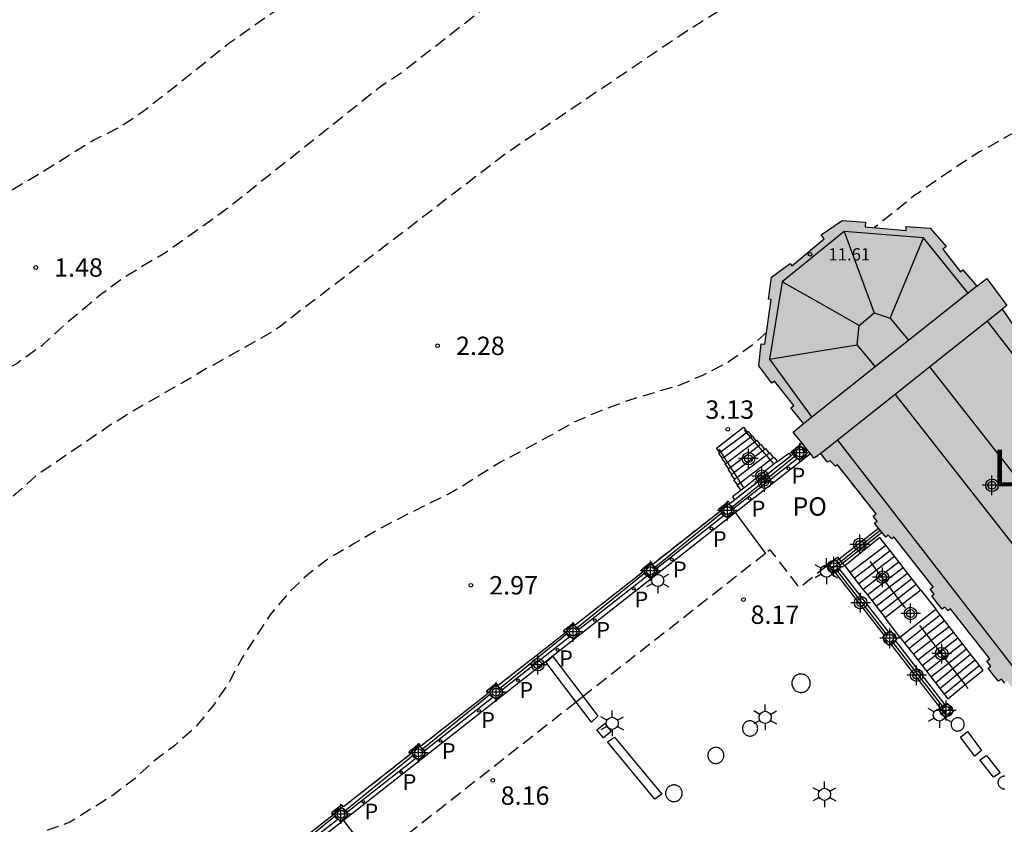
# Model space of a CAD drawing. Units: metres. Extents: x 581694 to 582055, y 4796290 to 4796540.
# Drawn here: x 581970 to 582010, y 4796357 to 4796390 of the extents above; entities that cross this region are included whole.
import ezdxf

# ---------------------------------------------------------------- set-up
doc = ezdxf.new("R2010")
doc.units = ezdxf.units.M
doc.header["$MEASUREMENT"] = 0
doc.linetypes.add('TRAZOS_NORMALES', pattern=[0.75, 0.5, -0.25])
for name, color, linetype in [('020194', 31, 'TRAZOS_NORMALES'), ('020195', 30, 'TRAZOS_NORMALES'), ('020204', 9, 'Continuous'), ('020308', 9, 'Continuous'), ('060106', 9, 'BARANDILLA'), ('060117', 9, 'Continuous'), ('060124', 9, 'Continuous'), ('060141', 9, 'Continuous'), ('060142', 4, 'Continuous'), ('070105', 6, 'Continuous'), ('070106', 6, 'Continuous'), ('070108', 9, 'VALLA'), ('070110', 9, 'Continuous'), ('070113', 9, 'Continuous'), ('080104', 9, 'TRAZOS_NORMALES'), ('080109', 9, 'Continuous'), ('080110', 9, 'Continuous'), ('080201', 9, 'Continuous'), ('080303', 9, 'Continuous'), ('080304', 9, 'Continuous'), ('080316', 9, 'Continuous'), ('100117', 54, 'Continuous'), ('210205', 4, 'Continuous'), ('210305', 4, 'Continuous'), ('250203', 9, 'Continuous'), ('990501', 21, 'Continuous'), ('C_Edificios', 5, 'Continuous'), ('Centroides', 1, 'Continuous')]:
    doc.layers.add(name, color=color, linetype=linetype)
doc.layers.add('080111', color=7, linetype='Continuous', lineweight=30)
doc.styles.add('ARIAL', font='arial.ttf', dxfattribs={"height": 1})
doc.styles.add('ROMANS', font='romans__.ttf', dxfattribs={"height": 1})
doc.linetypes.add('BARANDILLA', pattern='A,1,[201,DONOSTI.shx,S=0.1,R=0,X=0,Y=0],1', length=2)
doc.linetypes.add('VALLA', pattern='A,1,[200,DONOSTI.shx,S=0.1,R=0,X=0,Y=0],1', length=2)

# ---------------------------------------------------------------- blocks, each defined once
blk = doc.blocks.new('Centroide')
for points in [[(0, -0.402), (0, 0.402)], [(0.402, 0), (-0.402, 0)]]:
    blk.add_lwpolyline(points)
for radius in [0.256, 0.159]:
    blk.add_circle((0, 0), radius)
blk = doc.blocks.new('PUNTO')
blk.add_circle((0, 0), 0.075)
blk = doc.blocks.new('COTAPU')
blk.add_circle((0, 0), 0.075)
blk = doc.blocks.new('FAROLJ')
for p, q in [((0, 0.248), (0, 0.528)), ((-0.215, 0.124), (-0.458, 0.264)), ((0.215, 0.124), (0.458, 0.264)), ((-0.215, -0.124), (-0.458, -0.264)), ((0, -0.248), (0, -0.528)), ((0.215, -0.124), (0.458, -0.264))]:
    blk.add_line(p, q)
blk.add_circle((0, 0), 0.248)
blk = doc.blocks.new('PLUVI3')
blk.add_circle((0, 0), 0.055)

msp = doc.modelspace()

# ---------------------------------------------------------------- hatches: boundary and pattern name
at = {"layer": '990501'}
msp.add_hatch(color=256, dxfattribs=at).paths.add_polyline_path([(582012.255, 4796375.613), (582012.573, 4796375.24), (582012.745, 4796375.043), (582012.916, 4796374.847), (582012.864, 4796374.769), (582013.07, 4796374.539), (582012.975, 4796374.441), (582014.571, 4796372.402), (582014.696, 4796372.466), (582014.815, 4796372.312), (582014.934, 4796372.356), (582015.38, 4796371.834), (582015.257, 4796371.739), (582015.391, 4796371.557), (582015.303, 4796371.463), (582016.831, 4796369.466), (582016.976, 4796369.544), (582017.132, 4796369.355), (582017.203, 4796369.441), (582017.66, 4796368.896), (582017.554, 4796368.792), (582017.669, 4796368.62), (582017.618, 4796368.585), (582017.566, 4796368.551), (582019.155, 4796366.499), (582019.278, 4796366.599), (582019.401, 4796366.39), (582019.536, 4796366.47), (582019.943, 4796365.927), (582019.39, 4796365.518), (582019.277, 4796365.649), (582019.108, 4796365.52), (582019.024, 4796365.623), (582017.606, 4796364.464), (582017.687, 4796364.38), (582017.497, 4796364.194), (582017.569, 4796364.112), (582017.057, 4796363.666), (582016.973, 4796363.763), (582015.364, 4796362.528), (582015.457, 4796362.397), (582014.911, 4796361.961), (582014.838, 4796362.068), (582014.635, 4796361.93), (582014.546, 4796362.044), (582013.121, 4796360.932), (582013.171, 4796360.867), (582013.221, 4796360.803), (582013.015, 4796360.645), (582013.109, 4796360.55), (582012.928, 4796360.398), (582012.828, 4796360.315), (582012.746, 4796360.246), (582012.563, 4796360.093), (582012.356, 4796360.367), (582012.148, 4796360.64), (582012.258, 4796360.752), (582012.085, 4796360.922), (582012.212, 4796361.017), (582010.608, 4796363.056), (582010.516, 4796362.973), (582010.377, 4796363.126), (582010.255, 4796363.043), (582010.047, 4796363.311), (582009.84, 4796363.579), (582009.944, 4796363.655), (582009.777, 4796363.861), (582009.904, 4796363.956), (582008.299, 4796365.995), (582008.207, 4796365.912), (582008.068, 4796366.065), (582007.958, 4796365.992), (582007.747, 4796366.259), (582007.536, 4796366.525), (582007.64, 4796366.601), (582007.473, 4796366.807), (582007.6, 4796366.902), (582005.995, 4796368.941), (582005.903, 4796368.858), (582005.764, 4796369.011), (582005.665, 4796368.921), (582005.503, 4796369.123), (582005.437, 4796369.205), (582005.363, 4796369.297), (582005.203, 4796369.497), (582005.307, 4796369.573), (582005.14, 4796369.779), (582005.267, 4796369.874), (582003.688, 4796371.881), (582003.61, 4796371.819), (582003.398, 4796372.046), (582003.284, 4796371.985), (582003.01, 4796372.336), (582002.728, 4796372.143), (582002.583, 4796372.333), (582002.472, 4796372.478), (582002.254, 4796372.764), (582002.242, 4796372.78), (582002.059, 4796372.997), (582001.877, 4796373.214), (582002.298, 4796373.568), (582001.787, 4796374.205), (582001.903, 4796374.298), (582001.126, 4796375.287), (582001.014, 4796375.203), (582000.477, 4796375.92), (582000.582, 4796376.818), (582000.725, 4796376.801), (582000.982, 4796378.617), (582000.881, 4796378.631), (582001.004, 4796379.536), (582001.759, 4796380.096), (582001.828, 4796380.003), (582003.146, 4796381.096), (582003.029, 4796381.268), (582003.884, 4796381.848), (582004.831, 4796381.781), (582004.818, 4796381.591), (582006.488, 4796381.442), (582006.499, 4796381.602), (582007.469, 4796381.535), (582008.118, 4796380.786), (582007.986, 4796380.672), (582008.712, 4796379.747), (582008.811, 4796379.83), (582009.369, 4796379.165), (582009.785, 4796379.475), (582010.604, 4796378.377), (582010.414, 4796378.235), (582010.971, 4796377.42), (582010.864, 4796377.347)], flags=0)

# ---------------------------------------------------------------- linework, layer by layer
at = {"layer": '020194', "flags": 128}
for points, elevation in [([(582044.211, 4796440.798), (582043.814, 4796440.444), (582043.07, 4796439.697), (582042.31, 4796438.988), (582041.504, 4796438.269), (582040.754, 4796437.447), (582039.87, 4796436.682), (582034.662, 4796432.54), (582033.789, 4796431.811), (582032.949, 4796431.134), (582031.086, 4796429.774), (582027.866, 4796427.06), (582027.735, 4796426.876), (582027.577, 4796426.722), (582026.695, 4796425.962), (582025.994, 4796425.196), (582025.203, 4796424.343), (582024.359, 4796423.448), (582023.534, 4796422.732), (582022.62, 4796422.002), (582021.638, 4796421.222), (582020.698, 4796420.452), (582019.839, 4796419.625), (582018.931, 4796418.802), (582017.929, 4796418.007), (582017.117, 4796417.393), (582015.084, 4796415.875), (582013.197, 4796414.507), (582012.408, 4796413.873), (582011.415, 4796413.081), (582010.351, 4796412.423), (582009.5, 4796411.871), (582007.503, 4796410.378), (582004.479, 4796408.28), (582003.601, 4796407.57), (582002.753, 4796406.865), (582001.827, 4796406.111), (582000.92, 4796405.314), (582000.081, 4796404.603), (581999.342, 4796403.908), (581998.413, 4796403.072), (581997.58, 4796402.366), (581996.781, 4796401.64), (581995.931, 4796400.889), (581995.103, 4796400.263), (581994.228, 4796399.591), (581993.314, 4796398.908), (581992.458, 4796398.252), (581991.536, 4796397.569), (581990.641, 4796396.907), (581988.885, 4796395.799), (581987.858, 4796395.204), (581986.959, 4796394.65), (581986.3, 4796394.18), (581986.125, 4796394.074), (581985.412, 4796393.653), (581983.633, 4796392.419), (581982.689, 4796391.688), (581981.629, 4796391.004), (581980.689, 4796390.351), (581979.765, 4796389.711), (581978.861, 4796389.064), (581977.067, 4796387.628), (581976.183, 4796386.933), (581975.306, 4796386.248), (581974.374, 4796385.634), (581973.325, 4796385.117), (581971.447, 4796383.936), (581970.412, 4796383.33), (581969.433, 4796382.729), (581968.533, 4796382.137), (581967.697, 4796381.531), (581966.655, 4796380.872), (581965.622, 4796380.285), (581964.691, 4796379.703), (581963.73, 4796379.049), (581962.742, 4796378.457), (581960.68, 4796377.249), (581959.748, 4796376.602), (581958.759, 4796375.905), (581957.742, 4796375.219), (581956.807, 4796374.531), (581955.835, 4796373.848), (581954.835, 4796373.237), (581950.35, 4796370.311), (581949.504, 4796369.731), (581948.463, 4796369.097), (581947.48, 4796368.443), (581946.507, 4796367.897), (581945.563, 4796367.417), (581944.66, 4796366.927), (581943.654, 4796366.333), (581942.686, 4796365.697), (581941.674, 4796365.055), (581940.823, 4796364.511), (581939.79, 4796363.838), (581938.9, 4796363.324), (581937.949, 4796362.837), (581937.022, 4796362.391), (581935.899, 4796361.84), (581934.791, 4796361.301), (581933.857, 4796360.835), (581932.809, 4796360.16), (581931.947, 4796359.598), (581931.091, 4796358.997), (581930.166, 4796358.393), (581929.3, 4796357.832), (581928.396, 4796357.353), (581927.333, 4796356.752), (581926.364, 4796356.214), (581925.37, 4796355.668), (581924.426, 4796355.087), (581923.554, 4796354.589), (581922.522, 4796354.112), (581921.549, 4796353.663), (581920.633, 4796353.217), (581919.771, 4796352.682), (581918.854, 4796352.106), (581917.914, 4796351.566), (581917.007, 4796350.983), (581915.946, 4796350.315), (581915.015, 4796349.827), (581914.055, 4796349.425), (581912.978, 4796348.87), (581911.917, 4796348.287), (581910.986, 4796347.793), (581909.989, 4796347.292), (581909.053, 4796346.795), (581908.184, 4796346.299), (581907.134, 4796345.676), (581906.075, 4796345.103), (581905.051, 4796344.495), (581904.026, 4796343.919), (581902.981, 4796343.323), (581901.907, 4796342.768), (581900.832, 4796342.214), (581899.806, 4796341.657), (581898.792, 4796341.194), (581897.769, 4796340.763), (581896.812, 4796340.289), (581895.687, 4796339.652), (581894.781, 4796339.098), (581893.807, 4796338.631), (581892.797, 4796338.2), (581891.915, 4796337.7), (581890.878, 4796337.095), (581889.836, 4796336.551), (581888.868, 4796336.027), (581886.657, 4796334.915), (581885.71, 4796334.483), (581884.461, 4796333.915), (581883.485, 4796333.522), (581882.428, 4796333.123), (581881.341, 4796332.749), (581880.24, 4796332.335), (581879.153, 4796331.888), (581878.118, 4796331.385), (581877.086, 4796330.927), (581875.955, 4796330.535), (581874.82, 4796330.154), (581873.693, 4796329.696), (581872.602, 4796329.193), (581871.548, 4796328.735), (581870.631, 4796328.291), (581869.647, 4796327.803), (581868.615, 4796327.455), (581867.352, 4796327.067), (581866.284, 4796326.778), (581865.171, 4796326.478), (581864.055, 4796326.159), (581862.943, 4796325.811), (581861.963, 4796325.452), (581860.949, 4796325.093), (581859.885, 4796324.701), (581858.761, 4796324.261), (581857.692, 4796323.792), (581856.675, 4796323.286), (581855.688, 4796322.717), (581854.726, 4796322.13), (581853.716, 4796321.44), (581852.916, 4796320.797), (581852.049, 4796320.025), (581851.308, 4796319.353), (581851.053, 4796319.117), (581849.028, 4796317.811), (581848.087, 4796317.349), (581846.992, 4796316.887), (581845.891, 4796316.491), (581844.817, 4796316.109), (581843.75, 4796315.786), (581842.702, 4796315.523), (581841.588, 4796315.286), (581840.402, 4796315.01), (581839.394, 4796314.786), (581838.22, 4796314.51), (581837.113, 4796314.233), (581836.052, 4796313.95), (581834.998, 4796313.627), (581833.963, 4796313.232), (581832.962, 4796312.803), (581832.783, 4796312.71), (581831.835, 4796312.274), (581830.907, 4796311.825), (581829.952, 4796311.383), (581828.957, 4796310.861), (581827.915, 4796310.346), (581826.934, 4796309.851), (581826.018, 4796309.356), (581825.076, 4796308.821), (581824.207, 4796308.286), (581823.126, 4796307.731), (581822.774, 4796307.526), (581822.562, 4796307.394), (581821.647, 4796306.865), (581820.744, 4796306.383), (581819.769, 4796305.841), (581818.854, 4796305.359), (581817.879, 4796304.797), (581816.99, 4796304.309), (581816.021, 4796303.82), (581814.96, 4796303.331), (581813.945, 4796302.915), (581812.971, 4796302.513), (581812.022, 4796302.137), (581810.862, 4796301.688), (581809.741, 4796301.239), (581808.773, 4796300.85), (581807.778, 4796300.434), (581806.763, 4796300.045), (581805.749, 4796299.629), (581804.661, 4796299.227), (581803.527, 4796298.791), (581802.353, 4796298.33), (581801.12, 4796297.861), (581799.913, 4796297.406), (581798.719, 4796296.977), (581797.625, 4796296.529), (581796.564, 4796296.101), (581795.536, 4796295.718), (581794.501, 4796295.329), (581793.513, 4796294.939), (581792.545, 4796294.53), (581791.411, 4796294.009), (581790.502, 4796293.586), (581789.421, 4796293.078), (581789.215, 4796292.999), (581788.28, 4796292.583), (581787.265, 4796292.134), (581786.27, 4796291.645), (581785.368, 4796291.176), (581784.374, 4796290.734), (581783.71, 4796290.49), (581782.825, 4796290.178)], 1.14), ([(582044.211, 4796434.665), (582044.091, 4796434.565), (582043.416, 4796433.799), (582042.607, 4796432.973), (582041.65, 4796432.195), (582040.648, 4796431.463), (582039.702, 4796430.883), (582038.777, 4796430.371), (582037.831, 4796429.753), (582036.962, 4796429.06), (582036.054, 4796428.233), (582035.141, 4796427.409), (582034.274, 4796426.609), (582033.347, 4796425.797), (582032.669, 4796425.133), (582027.701, 4796420.656), (582026.925, 4796419.705), (582026.118, 4796418.775), (582025.344, 4796417.852), (582024.585, 4796417.076), (582023.769, 4796416.458), (582018.737, 4796412.453), (582017.972, 4796411.708), (582016.308, 4796410.237), (582015.46, 4796409.443), (582014.667, 4796408.757), (582013.658, 4796408.019), (582011.863, 4796406.935), (582010.037, 4796405.822), (582007.425, 4796403.825), (582006.638, 4796403.133), (582005.743, 4796402.511), (582004.874, 4796401.818), (582003.982, 4796401.221), (581996.035, 4796395.477), (581991.585, 4796392.384), (581990.785, 4796391.75), (581989.944, 4796391.1), (581989.174, 4796390.427), (581985.861, 4796387.845), (581985.004, 4796387.272), (581978.837, 4796382.364), (581976.275, 4796380.523), (581975.367, 4796380.003), (581974.491, 4796379.456), (581973.636, 4796378.822), (581972.839, 4796378.16), (581971.988, 4796377.445), (581971.24, 4796376.743), (581970.228, 4796376.027), (581969.35, 4796375.523), (581968.432, 4796375.103), (581967.428, 4796374.771), (581966.438, 4796374.303), (581965.421, 4796373.698), (581956.324, 4796367.291), (581953.366, 4796365.509), (581952.483, 4796364.824), (581945.964, 4796360.536), (581934.792, 4796354.505), (581932.776, 4796353.495), (581931.728, 4796352.908), (581930.843, 4796352.386), (581928.856, 4796351.39), (581927.918, 4796350.901), (581926.914, 4796350.213), (581925.038, 4796348.927), (581924.13, 4796348.312), (581923.073, 4796347.611), (581922.105, 4796346.987), (581915.664, 4796343.015), (581914.765, 4796342.473), (581913.776, 4796342.001), (581912.738, 4796341.425), (581911.791, 4796340.835), (581910.832, 4796340.275), (581909.759, 4796339.669), (581908.758, 4796338.99), (581905.133, 4796336.628), (581904.086, 4796336.035), (581903.137, 4796335.505), (581902.191, 4796335), (581901.221, 4796334.524), (581900.264, 4796334.081), (581899.282, 4796333.687), (581898.262, 4796333.238), (581897.233, 4796332.803), (581896.254, 4796332.361), (581895.223, 4796331.93), (581894.281, 4796331.496), (581893.343, 4796331.051), (581892.372, 4796330.687), (581891.292, 4796330.32), (581887.059, 4796328.478), (581887.014, 4796328.453), (581886.013, 4796327.995), (581885.808, 4796327.936), (581885.562, 4796327.837), (581884.561, 4796327.401), (581883.619, 4796326.972), (581882.412, 4796326.331), (581881.47, 4796325.836), (581880.402, 4796325.294), (581879.48, 4796324.879), (581878.478, 4796324.449), (581877.397, 4796324.001), (581876.27, 4796323.559), (581875.144, 4796323.09), (581874.029, 4796322.615), (581873.001, 4796322.153), (581872.02, 4796321.73), (581871.058, 4796321.328), (581870.103, 4796320.918), (581868.943, 4796320.47), (581867.795, 4796320.048), (581866.681, 4796319.606), (581865.666, 4796319.143), (581864.479, 4796318.569), (581863.318, 4796317.935), (581862.37, 4796317.387), (581861.414, 4796316.819), (581860.386, 4796316.185), (581859.391, 4796315.477), (581858.336, 4796314.81), (581857.341, 4796314.228), (581856.134, 4796313.713), (581855.146, 4796313.39), (581854.065, 4796313.028), (581852.977, 4796312.579), (581851.903, 4796312.104), (581850.941, 4796311.668), (581849.893, 4796311.252), (581848.819, 4796310.883), (581847.705, 4796310.481), (581846.584, 4796310.072), (581845.503, 4796309.603), (581844.356, 4796309.101), (581843.241, 4796308.586), (581842.134, 4796308.058), (581841.199, 4796307.616), (581840.23, 4796307.153), (581839.103, 4796306.645), (581838.061, 4796306.123), (581837.066, 4796305.608), (581836.124, 4796305.099), (581835.023, 4796304.458), (581834.048, 4796303.857), (581833.126, 4796303.296), (581832.19, 4796302.688), (581831.069, 4796301.955), (581830.259, 4796301.353), (581829.291, 4796300.632), (581829.092, 4796300.54), (581828.044, 4796300.005), (581827.002, 4796299.437), (581826.034, 4796298.948), (581824.84, 4796298.393), (581823.626, 4796297.865), (581822.731, 4796297.469), (581822.525, 4796297.39), (581821.51, 4796296.974), (581821.113, 4796296.816), (581819.94, 4796296.367), (581818.945, 4796296.018), (581817.844, 4796295.629), (581816.75, 4796295.266), (581815.656, 4796294.897), (581814.502, 4796294.468), (581813.534, 4796294.098), (581812.347, 4796293.564), (581811.266, 4796293.069), (581810.284, 4796292.646), (581809.303, 4796292.25), (581808.367, 4796291.861), (581807.273, 4796291.366), (581806.245, 4796290.831), (581805.263, 4796290.282), (581805.086, 4796290.178)], 1.64), ([(582044.211, 4796413.02), (582043.705, 4796412.624), (582042.897, 4796412.014), (582041.985, 4796411.345), (582041.129, 4796410.687), (582040.323, 4796410.046), (582039.667, 4796409.28), (582038.971, 4796408.354), (582038.28, 4796407.393), (582037.565, 4796406.68), (582036.787, 4796406), (582036.006, 4796405.305), (582035.198, 4796404.596), (582034.327, 4796403.824), (582033.508, 4796403.085), (582032.729, 4796402.261), (582031.856, 4796401.449), (582030.988, 4796400.717), (582030.106, 4796400.002), (582029.226, 4796399.213), (582028.369, 4796398.419), (582027.449, 4796397.622), (582026.466, 4796396.905), (582025.505, 4796396.255), (582024.494, 4796395.613), (582023.504, 4796394.991), (582022.544, 4796394.372), (582021.713, 4796393.8), (582020.838, 4796393.077), (582020.044, 4796392.382), (582019.196, 4796391.559), (582018.356, 4796390.841), (582017.507, 4796390.135), (582016.761, 4796389.343), (582016.018, 4796388.618), (582015.263, 4796387.939), (582014.367, 4796387.275), (582013.491, 4796386.675), (582012.506, 4796386.196), (582011.47, 4796385.752), (582010.537, 4796385.229), (582009.486, 4796384.644), (582008.573, 4796384.061), (582007.707, 4796383.467), (582006.805, 4796382.848), (582005.909, 4796382.124), (582005.202, 4796381.557)], 2.64), ([(582000.793, 4796377.281), (582000.198, 4796376.74), (581999.234, 4796376.064), (581998.181, 4796375.524), (581997.189, 4796375.106), (581996.209, 4796374.816), (581995.116, 4796374.49), (581994.03, 4796374.085), (581992.938, 4796373.615), (581991.932, 4796373.042), (581989.939, 4796371.983), (581988.015, 4796370.782), (581986.968, 4796370.262), (581986.07, 4796369.82), (581985.022, 4796369.27), (581983.995, 4796368.675), (581982.959, 4796368.074), (581982.123, 4796367.432), (581981.367, 4796366.727), (581980.572, 4796365.803), (581979.965, 4796364.871), (581979.394, 4796364.004), (581978.884, 4796363.038), (581978.245, 4796362.089), (581977.481, 4796361.149), (581976.647, 4796360.43), (581975.794, 4796359.785), (581975.03, 4796359.08), (581974.132, 4796358.399), (581972.368, 4796357.291), (581970.252, 4796356.524), (581968.307, 4796355.784), (581965.211, 4796355.003), (581959.995, 4796354.115), (581959.612, 4796353.916), (581959.331, 4796353.786)], 2.64)]:
    msp.add_lwpolyline(points, dxfattribs=dict(at, elevation=elevation))
at = {"layer": '020195', "elevation": 2.14, "flags": 128}
msp.add_lwpolyline([(582013.743, 4796399.074), (582009.695, 4796397.01), (582002.121, 4796392.447), (581997.66, 4796389.648), (581996.647, 4796388.973), (581990.15, 4796384.57), (581980.703, 4796377.338), (581977.948, 4796375.801), (581976.992, 4796375.24), (581974.997, 4796374.1), (581973.934, 4796373.437), (581970.972, 4796371.417), (581970.162, 4796370.687), (581968.431, 4796369.171), (581961.276, 4796364.325), (581960.393, 4796363.719), (581959.457, 4796363.135), (581956.63, 4796361.421), (581953.939, 4796359.491), (581946.66, 4796354.71), (581944.858, 4796353.555), (581943.994, 4796352.993), (581943.071, 4796352.337), (581941.282, 4796351.248), (581940.392, 4796350.659), (581939.477, 4796350.021), (581937.557, 4796348.847), (581936.538, 4796348.224), (581936.349, 4796348.133), (581933.388, 4796346.444), (581932.478, 4796346.009), (581923.248, 4796340.741), (581921.371, 4796339.505), (581918.524, 4796337.841), (581917.55, 4796337.396), (581916.553, 4796336.904), (581915.658, 4796336.395), (581914.733, 4796335.846), (581913.732, 4796335.297), (581912.796, 4796334.791), (581906.299, 4796333.06), (581905.318, 4796332.461), (581904.266, 4796331.839), (581903.249, 4796331.208), (581902.355, 4796330.583), (581901.5, 4796329.851), (581900.751, 4796329.111), (581899.994, 4796328.305), (581899.238, 4796327.406), (581898.469, 4796326.571), (581897.747, 4796325.661), (581897.024, 4796324.898), (581896.317, 4796324.031), (581896.161, 4796323.845), (581895.28, 4796323.042), (581893.794, 4796321.93), (581893.403, 4796321.679), (581892.322, 4796321.051), (581891.42, 4796320.576), (581890.312, 4796320.014), (581889.357, 4796319.519), (581888.355, 4796319.01), (581887.3, 4796318.515), (581886.206, 4796318.08), (581885.158, 4796317.67), (581884.137, 4796317.275), (581883.142, 4796316.892), (581882.028, 4796316.45), (581880.96, 4796315.975), (581879.82, 4796315.513), (581878.832, 4796315.15), (581877.81, 4796314.774), (581876.703, 4796314.371), (581875.602, 4796313.936), (581874.514, 4796313.474), (581873.486, 4796313.045), (581872.538, 4796312.636), (581871.49, 4796312.194), (581870.376, 4796311.732), (581869.56, 4796311.33), (581868.698, 4796310.801), (581867.762, 4796310.279), (581866.807, 4796309.876), (581865.707, 4796309.501), (581864.746, 4796309.204), (581863.738, 4796308.921), (581862.558, 4796308.552), (581861.457, 4796308.202), (581860.443, 4796307.846), (581859.349, 4796307.47), (581858.201, 4796307.022), (581857.246, 4796306.613), (581856.271, 4796306.164), (581855.296, 4796305.668), (581854.348, 4796305.16), (581853.392, 4796304.677), (581852.964, 4796304.486)], dxfattribs=at)
at = {"layer": '060106', "flags": 128}
for points in [[(581999.879, 4796373.29), (582001.097, 4796371.9)], [(581998.852, 4796372.52), (581999.846, 4796370.962)], [(581999.359, 4796370.134), (582001.975, 4796372.263)], [(581996.209, 4796367.677), (581998.996, 4796369.944)], [(582003.835, 4796367.952), (582005.437, 4796369.205)], [(582003.706, 4796367.852), (582003.835, 4796367.952)], [(582006.345, 4796366.19), (582005.029, 4796367.93)], [(582005.695, 4796364.973), (582003.67, 4796367.575)], [(581993.046, 4796365.214), (581995.838, 4796367.486)], [(582006.471, 4796366.024), (582006.345, 4796366.19)], [(582008.904, 4796362.908), (582007.044, 4796365.316)], [(581989.906, 4796362.755), (581992.666, 4796365)], [(582007.991, 4796362.01), (582005.955, 4796364.637)], [(582009.028, 4796362.747), (582008.904, 4796362.908)], [(581986.751, 4796360.269), (581989.531, 4796362.53)], [(581983.591, 4796357.758), (581986.394, 4796360.037)], [(581980.443, 4796355.309), (581983.213, 4796357.561)]]:
    msp.add_lwpolyline(points, dxfattribs=at)
at = {"layer": '060117', "flags": 128}
for points in [[(581999.756, 4796370.839), (581999.591, 4796371.047), (581999.616, 4796371.066), (581999.466, 4796371.261), (581999.498, 4796371.285), (581999.355, 4796371.475), (581999.381, 4796371.495), (581999.229, 4796371.692), (581999.257, 4796371.714), (581999.106, 4796371.912), (581999.13, 4796371.93), (581998.981, 4796372.127), (581999.003, 4796372.144), (581998.851, 4796372.344), (581998.893, 4796372.376), (581998.756, 4796372.558), (581999.856, 4796373.411), (582000.005, 4796373.213), (582000.041, 4796373.24), (582000.191, 4796373.041), (582000.214, 4796373.058), (582000.363, 4796372.861), (582000.393, 4796372.883), (582000.54, 4796372.69), (582000.568, 4796372.711), (582000.716, 4796372.52), (582000.749, 4796372.545), (582000.902, 4796372.343), (582000.925, 4796372.36), (582001.068, 4796372.174), (582001.097, 4796372.196), (582001.241, 4796372.014)], [(582001.241, 4796372.014), (582001.097, 4796371.9)], [(582001.097, 4796371.9), (581999.87, 4796370.929)], [(581999.87, 4796370.929), (581999.756, 4796370.839)], [(582005.664, 4796368.605), (582005.424, 4796368.915), (582003.986, 4796367.755)], [(582006.019, 4796368.148), (582005.664, 4796368.605)], [(582006.196, 4796367.92), (582006.019, 4796368.148)], [(582006.551, 4796367.462), (582006.196, 4796367.92)], [(582003.986, 4796367.755), (582004.376, 4796367.253)], [(582004.376, 4796367.253), (582004.73, 4796366.796)], [(582006.906, 4796367.005), (582006.551, 4796367.462)], [(582004.73, 4796366.796), (582004.908, 4796366.567)], [(582007.091, 4796366.767), (582006.345, 4796366.19)], [(582007.091, 4796366.767), (582006.906, 4796367.005)], [(582007.091, 4796366.767), (582007.698, 4796365.984)], [(582004.908, 4796366.567), (582005.262, 4796366.11)], [(582005.262, 4796366.11), (582005.63, 4796365.636)], [(582006.345, 4796366.19), (582005.63, 4796365.636)], [(582006.239, 4796364.851), (582007.698, 4796365.984)], [(582008.06, 4796365.518), (582007.698, 4796365.984)], [(582006.239, 4796364.851), (582005.63, 4796365.636)], [(582008.241, 4796365.285), (582008.06, 4796365.518)], [(582008.951, 4796364.37), (582008.241, 4796365.285)], [(582006.239, 4796364.851), (582006.963, 4796363.919)], [(582009.123, 4796364.148), (582008.951, 4796364.37)], [(582006.963, 4796363.919), (582007.143, 4796363.686)], [(582008.904, 4796362.908), (582009.631, 4796363.494), (582009.305, 4796363.914)], [(582009.305, 4796363.914), (582009.123, 4796364.148)], [(582007.143, 4796363.686), (582008.193, 4796362.334), (582008.904, 4796362.908)]]:
    msp.add_lwpolyline(points, dxfattribs=at)
at = {"layer": '060124', "flags": 128}
for points in [[(582001.241, 4796372.014), (582001.707, 4796372.356), (582001.794, 4796372.245)], [(581999.756, 4796370.839), (581999.409, 4796370.564), (581999.501, 4796370.447)]]:
    msp.add_lwpolyline(points, dxfattribs=at)
at = {"layer": '060141', "flags": 128}
for points in [[(581998.893, 4796372.376), (581999.97, 4796373.186)], [(581999.97, 4796373.186), (582000.005, 4796373.213)], [(582000.135, 4796372.998), (581999.034, 4796372.167)], [(581999.172, 4796371.962), (582000.298, 4796372.811)], [(582000.191, 4796373.041), (582000.135, 4796372.998)], [(582000.298, 4796372.811), (582000.363, 4796372.861)], [(582000.459, 4796372.628), (581999.312, 4796371.755)], [(581999.451, 4796371.549), (582000.619, 4796372.445)], [(582000.54, 4796372.69), (582000.459, 4796372.628)], [(582000.619, 4796372.445), (582000.716, 4796372.52)], [(582000.902, 4796372.343), (582000.786, 4796372.255)], [(581999.034, 4796372.167), (581999.003, 4796372.144)], [(581999.13, 4796371.93), (581999.172, 4796371.962)], [(582000.786, 4796372.255), (581999.585, 4796371.351)], [(581999.723, 4796371.147), (582000.942, 4796372.077)], [(582000.942, 4796372.077), (582001.068, 4796372.174)], [(581999.312, 4796371.755), (581999.257, 4796371.714)], [(581999.381, 4796371.495), (581999.451, 4796371.549)], [(581999.585, 4796371.351), (581999.498, 4796371.285)], [(581999.616, 4796371.066), (581999.723, 4796371.147)], [(582004.198, 4796367.481), (582005.664, 4796368.605)], [(582005.113, 4796367.818), (582005.842, 4796368.377)], [(582005.288, 4796367.588), (582006.019, 4796368.148)], [(582005.462, 4796367.357), (582006.196, 4796367.92)], [(582004.376, 4796367.253), (582005.113, 4796367.818)], [(582004.553, 4796367.024), (582005.288, 4796367.588)], [(582005.637, 4796367.126), (582006.374, 4796367.691)], [(582004.73, 4796366.796), (582005.462, 4796367.357)], [(582004.908, 4796366.567), (582005.637, 4796367.126)], [(582005.812, 4796366.895), (582006.551, 4796367.462)], [(582005.986, 4796366.665), (582006.729, 4796367.234)], [(582005.085, 4796366.338), (582005.812, 4796366.895)], [(582006.161, 4796366.434), (582006.906, 4796367.005)], [(582005.262, 4796366.11), (582005.986, 4796366.665)], [(582005.44, 4796365.881), (582006.161, 4796366.434)], [(582007.147, 4796365.182), (582007.88, 4796365.751)], [(582007.327, 4796364.949), (582008.06, 4796365.518)], [(582006.42, 4796364.618), (582007.147, 4796365.182)], [(582007.507, 4796364.716), (582008.241, 4796365.285)], [(582006.601, 4796364.385), (582007.327, 4796364.949)], [(582006.782, 4796364.152), (582007.507, 4796364.716)], [(582007.688, 4796364.482), (582008.422, 4796365.052)], [(582007.868, 4796364.249), (582008.603, 4796364.819)], [(582006.963, 4796363.919), (582007.688, 4796364.482)], [(582008.048, 4796364.015), (582008.784, 4796364.586)], [(582008.222, 4796363.79), (582008.951, 4796364.37)], [(582007.143, 4796363.686), (582007.868, 4796364.249)], [(582007.324, 4796363.453), (582008.048, 4796364.015)], [(582008.398, 4796363.562), (582009.123, 4796364.148)], [(582008.579, 4796363.328), (582009.305, 4796363.914)], [(582007.505, 4796363.22), (582008.222, 4796363.79)], [(582007.686, 4796362.987), (582008.398, 4796363.562)], [(582008.754, 4796363.102), (582009.476, 4796363.694)], [(582007.867, 4796362.754), (582008.579, 4796363.328)], [(582008.047, 4796362.521), (582008.754, 4796363.102)]]:
    msp.add_lwpolyline(points, dxfattribs=at)
at = {"layer": '060142', "flags": 128}
for points in [[(581999.521, 4796369.928), (582002.583, 4796372.333)], [(581983.539, 4796357.376), (581999.521, 4796369.928)], [(581970.623, 4796347.232), (581983.539, 4796357.376)]]:
    msp.add_lwpolyline(points, dxfattribs=at)
at = {"layer": '070105', "flags": 128}
msp.add_lwpolyline([(582003.986, 4796367.755), (582003.898, 4796367.869)], dxfattribs=at)
at = {"layer": '070106', "flags": 128}
for points in [[(581999.482, 4796369.98), (581999.521, 4796369.928)], [(581999.521, 4796369.928), (582000.75, 4796368.261)]]:
    msp.add_lwpolyline(points, dxfattribs=at)
at = {"layer": '070108', "flags": 128}
for points in [[(581983.539, 4796357.376), (581983.511, 4796357.412)], [(581984.796, 4796355.731), (581983.539, 4796357.376)]]:
    msp.add_lwpolyline(points, dxfattribs=at)
at = {"layer": '070110', "flags": 128}
for points in [[(582001.876, 4796372.387), (582002.19, 4796372.638), (582002.377, 4796372.403)], [(582001.975, 4796372.263), (582001.876, 4796372.387)], [(582002.377, 4796372.403), (582002.441, 4796372.324), (582002.127, 4796372.073), (582002.061, 4796372.155)], [(582002.061, 4796372.155), (582001.975, 4796372.263)], [(581998.917, 4796370.043), (581999.231, 4796370.294), (581999.359, 4796370.134)], [(581998.996, 4796369.944), (581998.917, 4796370.043)], [(581999.086, 4796369.831), (581998.996, 4796369.944)], [(581999.482, 4796369.98), (581999.168, 4796369.729), (581999.086, 4796369.831)], [(581999.359, 4796370.134), (581999.408, 4796370.073)], [(581999.408, 4796370.073), (581999.482, 4796369.98)], [(582003.252, 4796367.747), (582003.233, 4796367.771), (582003.567, 4796368.031), (582003.583, 4796368.01)], [(582003.583, 4796368.01), (582003.634, 4796367.945)], [(582003.634, 4796367.945), (582003.706, 4796367.852)], [(581995.77, 4796367.562), (581996.074, 4796367.83), (581996.209, 4796367.677)], [(581995.838, 4796367.486), (581995.77, 4796367.562)], [(581996.263, 4796367.616), (581996.342, 4796367.526), (581996.038, 4796367.258), (581995.942, 4796367.367)], [(581996.209, 4796367.677), (581996.263, 4796367.616)], [(582003.586, 4796367.51), (582003.493, 4796367.437), (582003.252, 4796367.747)], [(582003.67, 4796367.575), (582003.586, 4796367.51)], [(582003.762, 4796367.647), (582003.67, 4796367.575)], [(582003.706, 4796367.852), (582003.771, 4796367.769)], [(582003.827, 4796367.697), (582003.762, 4796367.647)], [(582003.771, 4796367.769), (582003.827, 4796367.697)], [(581995.942, 4796367.367), (581995.838, 4796367.486)], [(581992.602, 4796365.064), (581992.901, 4796365.36), (581993.046, 4796365.214)], [(581993.113, 4796365.146), (581993.197, 4796365.061), (581992.898, 4796364.765), (581992.782, 4796364.883)], [(581993.046, 4796365.214), (581993.113, 4796365.146)], [(581992.666, 4796365), (581992.602, 4796365.064)], [(581992.782, 4796364.883), (581992.666, 4796365)], [(582005.863, 4796364.566), (582005.781, 4796364.503), (582005.522, 4796364.84), (582005.611, 4796364.908)], [(582005.611, 4796364.908), (582005.695, 4796364.973)], [(582005.695, 4796364.973), (582005.787, 4796365.044)], [(582005.787, 4796365.044), (582005.859, 4796365.099)], [(582005.859, 4796365.099), (582006.118, 4796364.762), (582006.053, 4796364.712)], [(582006.053, 4796364.712), (582005.955, 4796364.637)], [(582005.955, 4796364.637), (582005.863, 4796364.566)], [(581989.457, 4796362.606), (581989.764, 4796362.902), (581989.906, 4796362.755)], [(581989.906, 4796362.755), (581989.977, 4796362.682)], [(581989.531, 4796362.53), (581989.457, 4796362.606)], [(581989.643, 4796362.414), (581989.531, 4796362.53)], [(581989.977, 4796362.682), (581990.06, 4796362.595), (581989.753, 4796362.299), (581989.643, 4796362.414)], [(582008.166, 4796362.147), (582008.429, 4796361.811), (582008.093, 4796361.548), (582007.83, 4796361.884), (582007.9, 4796361.939)], [(582007.9, 4796361.939), (582007.991, 4796362.01)], [(582007.991, 4796362.01), (582008.088, 4796362.086)], [(582008.088, 4796362.086), (582008.166, 4796362.147)], [(581986.299, 4796360.145), (581986.616, 4796360.423), (581986.751, 4796360.269)], [(581986.394, 4796360.037), (581986.299, 4796360.145)], [(581986.496, 4796359.921), (581986.394, 4796360.037)], [(581986.816, 4796360.195), (581986.894, 4796360.106), (581986.577, 4796359.828), (581986.496, 4796359.921)], [(581986.751, 4796360.269), (581986.816, 4796360.195)], [(581983.143, 4796357.643), (581983.458, 4796357.913), (581983.591, 4796357.758)], [(581983.213, 4796357.561), (581983.143, 4796357.643)], [(581983.32, 4796357.437), (581983.213, 4796357.561)], [(581983.651, 4796357.688), (581983.728, 4796357.598), (581983.511, 4796357.412)], [(581983.591, 4796357.758), (581983.651, 4796357.688)], [(581983.511, 4796357.412), (581983.413, 4796357.328), (581983.32, 4796357.437)]]:
    msp.add_lwpolyline(points, dxfattribs=at)
at = {"layer": '070113', "flags": 128}
for points in [[(582002.254, 4796372.764), (582001.97, 4796372.531), (582001.796, 4796372.389), (582001.867, 4796372.303), (582001.794, 4796372.245)], [(582002.377, 4796372.403), (582002.472, 4796372.478)], [(581999.408, 4796370.073), (582002.061, 4796372.155)], [(582001.794, 4796372.245), (581999.501, 4796370.447)], [(581999.501, 4796370.447), (581999.31, 4796370.297), (581999.24, 4796370.386), (581998.836, 4796370.059), (581998.901, 4796369.976), (581996.15, 4796367.816), (581996.084, 4796367.9), (581995.685, 4796367.584), (581995.75, 4796367.502), (581992.987, 4796365.333), (581992.919, 4796365.42), (581992.506, 4796365.104), (581992.578, 4796365.012), (581989.85, 4796362.871), (581989.779, 4796362.961), (581989.367, 4796362.64), (581989.439, 4796362.548), (581986.695, 4796360.396), (581986.625, 4796360.485), (581986.203, 4796360.153), (581986.273, 4796360.064), (581983.536, 4796357.917), (581983.467, 4796358.005), (581983.056, 4796357.686), (581983.127, 4796357.595), (581980.384, 4796355.442)], [(581996.263, 4796367.616), (581999.086, 4796369.831)], [(582003.763, 4796368.046), (582005.363, 4796369.297)], [(582003.898, 4796367.869), (582005.503, 4796369.123)], [(582003.634, 4796367.945), (582003.763, 4796368.046)], [(582005.787, 4796365.044), (582003.762, 4796367.647)], [(582003.771, 4796367.769), (582003.898, 4796367.869)], [(581993.113, 4796365.146), (581995.942, 4796367.367)], [(582005.611, 4796364.908), (582003.586, 4796367.51)], [(581989.977, 4796362.682), (581992.782, 4796364.883)], [(582008.088, 4796362.086), (582006.053, 4796364.712)], [(582007.9, 4796361.939), (582005.863, 4796364.566)], [(581986.816, 4796360.195), (581989.643, 4796362.414)], [(581983.651, 4796357.688), (581986.496, 4796359.921)], [(581980.51, 4796355.231), (581983.32, 4796357.437)]]:
    msp.add_lwpolyline(points, dxfattribs=at)
at = {"layer": '080104', "flags": 128}
for points in [[(582002.254, 4796372.764), (582001.97, 4796372.531), (582001.796, 4796372.389), (582001.867, 4796372.303), (582001.794, 4796372.245)], [(582002.472, 4796372.478), (582002.254, 4796372.764)], [(582002.583, 4796372.333), (582002.472, 4796372.478)], [(582001.794, 4796372.245), (581999.501, 4796370.447)], [(582005.363, 4796369.297), (582005.203, 4796369.497), (582005.307, 4796369.573), (582005.14, 4796369.779), (582005.267, 4796369.874), (582003.688, 4796371.881), (582003.61, 4796371.819), (582003.398, 4796372.046), (582003.284, 4796371.985), (582003.01, 4796372.336), (582002.728, 4796372.143), (582002.583, 4796372.333)], [(581999.501, 4796370.447), (581999.31, 4796370.297), (581999.24, 4796370.386), (581998.836, 4796370.059), (581998.901, 4796369.976), (581996.15, 4796367.816), (581996.084, 4796367.9), (581995.685, 4796367.584), (581995.75, 4796367.502), (581992.987, 4796365.333), (581992.919, 4796365.42), (581992.506, 4796365.104), (581992.578, 4796365.012), (581989.85, 4796362.871), (581989.779, 4796362.961), (581989.367, 4796362.64), (581989.439, 4796362.548), (581986.695, 4796360.396), (581986.625, 4796360.485), (581986.203, 4796360.153), (581986.273, 4796360.064), (581983.536, 4796357.917), (581983.467, 4796358.005), (581983.056, 4796357.686), (581983.127, 4796357.595), (581980.384, 4796355.442), (581980.316, 4796355.528), (581979.91, 4796355.213), (581979.979, 4796355.125), (581977.218, 4796352.957), (581977.148, 4796353.047), (581976.737, 4796352.728), (581976.809, 4796352.636), (581974.063, 4796350.481), (581974.002, 4796350.558), (581973.588, 4796350.245), (581973.655, 4796350.16), (581970.923, 4796348.016), (581970.847, 4796348.11), (581970.378, 4796347.727)], [(582005.437, 4796369.205), (582005.363, 4796369.297)], [(582005.503, 4796369.123), (582005.437, 4796369.205)], [(582003.898, 4796367.869), (582005.503, 4796369.123)], [(582003.252, 4796367.747), (582002.142, 4796366.866), (582000.944, 4796368.413), (582000.75, 4796368.261)], [(582000.75, 4796368.261), (581993.311, 4796362.419)], [(582003.583, 4796368.01), (582003.252, 4796367.747)], [(582003.763, 4796368.046), (582003.712, 4796368.112), (582003.583, 4796368.01)], [(582003.835, 4796367.952), (582003.763, 4796368.046)], [(582003.898, 4796367.869), (582003.835, 4796367.952)], [(581993.311, 4796362.419), (581993.026, 4796362.194)], [(581993.026, 4796362.194), (581984.796, 4796355.731)]]:
    msp.add_lwpolyline(points, dxfattribs=at)
at = {"layer": '080109', "flags": 128}
for points in [[(582003.962, 4796381.402), (582001.434, 4796379.346)], [(582007.202, 4796381.138), (582003.962, 4796381.402)], [(582003.962, 4796381.402), (582004.574, 4796379.738), (582005.186, 4796378.074)], [(582005.842, 4796377.858), (582006.522, 4796379.498), (582007.202, 4796381.138)], [(582009.009, 4796378.889), (582007.202, 4796381.138)], [(582001.434, 4796379.346), (582000.922, 4796376.186)], [(582004.57, 4796377.562), (582003.002, 4796378.454), (582001.434, 4796379.346)], [(582018.761, 4796366.186), (582009.805, 4796377.74)], [(582000.922, 4796376.186), (582002.706, 4796376.482), (582004.49, 4796376.778)], [(582000.922, 4796376.186), (582002.628, 4796373.832)], [(582003.691, 4796372.879), (582012.633, 4796361.322)]]:
    msp.add_lwpolyline(points, dxfattribs=at)
at = {"layer": '080110', "flags": 128}
for points in [[(582006.582, 4796376.965), (582009.364, 4796379.171)], [(582005.23, 4796375.894), (582004.86, 4796376.336), (582004.49, 4796376.778), (582004.57, 4796377.562), (582005.186, 4796378.074), (582005.842, 4796377.858), (582006.212, 4796377.411), (582006.582, 4796376.965)], [(582010.419, 4796378.228), (582007.46, 4796375.878)], [(582005.23, 4796375.894), (582005.831, 4796376.37), (582006.582, 4796376.965)], [(582002.297, 4796373.569), (582005.23, 4796375.894)], [(582007.46, 4796375.878), (582006.711, 4796375.283), (582006.045, 4796374.752)], [(582006.045, 4796374.752), (582013.186, 4796365.642), (582014.608, 4796366.758), (582007.46, 4796375.878)], [(582006.045, 4796374.752), (582003.01, 4796372.336)]]:
    msp.add_lwpolyline(points, dxfattribs=at)
at = {"layer": '080111', "flags": 128}
for points in [[(582002.254, 4796372.764), (582002.242, 4796372.78), (582002.059, 4796372.997), (582001.877, 4796373.214), (582002.298, 4796373.568), (582001.787, 4796374.205), (582001.903, 4796374.298), (582001.126, 4796375.287), (582001.014, 4796375.203), (582000.477, 4796375.92), (582000.582, 4796376.818), (582000.725, 4796376.801), (582000.982, 4796378.617), (582000.881, 4796378.631), (582001.004, 4796379.536), (582001.759, 4796380.096), (582001.828, 4796380.003), (582003.146, 4796381.096), (582003.029, 4796381.268), (582003.884, 4796381.848), (582004.831, 4796381.781), (582004.818, 4796381.591), (582006.488, 4796381.442), (582006.499, 4796381.602), (582007.469, 4796381.535), (582008.118, 4796380.786), (582007.986, 4796380.672), (582008.712, 4796379.747), (582008.811, 4796379.83), (582009.369, 4796379.165), (582009.785, 4796379.475), (582010.604, 4796378.377), (582010.414, 4796378.235), (582010.971, 4796377.42)], [(582002.472, 4796372.478), (582002.254, 4796372.764)], [(582002.583, 4796372.333), (582002.472, 4796372.478)], [(582005.363, 4796369.297), (582005.203, 4796369.497), (582005.307, 4796369.573), (582005.14, 4796369.779), (582005.267, 4796369.874), (582003.688, 4796371.881), (582003.61, 4796371.819), (582003.398, 4796372.046), (582003.284, 4796371.985), (582003.01, 4796372.336), (582002.728, 4796372.143), (582002.583, 4796372.333)], [(582005.437, 4796369.205), (582005.363, 4796369.297)], [(582005.503, 4796369.123), (582005.437, 4796369.205)], [(582010.516, 4796362.973), (582010.377, 4796363.126), (582010.255, 4796363.043), (582010.047, 4796363.311), (582009.84, 4796363.579), (582009.944, 4796363.655), (582009.777, 4796363.861), (582009.904, 4796363.956), (582008.299, 4796365.995), (582008.207, 4796365.912), (582008.068, 4796366.065), (582007.958, 4796365.992), (582007.747, 4796366.259), (582007.536, 4796366.525), (582007.64, 4796366.601), (582007.473, 4796366.807), (582007.6, 4796366.902), (582005.995, 4796368.941), (582005.903, 4796368.858), (582005.764, 4796369.011), (582005.665, 4796368.921), (582005.503, 4796369.123)]]:
    msp.add_lwpolyline(points, dxfattribs=at)
at = {"layer": '100117', "flags": 128}
for points in [[(581993.026, 4796362.194), (581991.804, 4796363.804), (581992.074, 4796364.049)], [(581992.074, 4796364.049), (581993.311, 4796362.419)], [(582002.577, 4796362.965), (582002.575, 4796363.003), (582002.57, 4796363.04), (582002.561, 4796363.076), (582002.548, 4796363.111), (582002.532, 4796363.145), (582002.512, 4796363.177), (582002.49, 4796363.207), (582002.464, 4796363.234), (582002.436, 4796363.259), (582002.406, 4796363.281), (582002.373, 4796363.299), (582002.339, 4796363.315), (582002.304, 4796363.327), (582002.267, 4796363.335), (582002.23, 4796363.34), (582002.193, 4796363.34), (582002.156, 4796363.338), (582002.119, 4796363.331), (582002.083, 4796363.321), (582002.048, 4796363.307), (582002.015, 4796363.29), (582001.983, 4796363.27), (582001.954, 4796363.247), (582001.927, 4796363.221), (582001.903, 4796363.192), (582001.882, 4796363.161), (582001.864, 4796363.128), (582001.85, 4796363.094), (582001.839, 4796363.058), (582001.831, 4796363.021), (582001.828, 4796362.984), (582001.828, 4796362.947), (582001.831, 4796362.91), (582001.839, 4796362.873), (582001.85, 4796362.837), (582001.864, 4796362.803), (582001.882, 4796362.77), (582001.903, 4796362.739), (582001.927, 4796362.71), (582001.954, 4796362.684), (582001.983, 4796362.661), (582002.015, 4796362.641), (582002.048, 4796362.624), (582002.083, 4796362.61), (582002.119, 4796362.6), (582002.156, 4796362.593), (582002.193, 4796362.59), (582002.23, 4796362.591), (582002.267, 4796362.596), (582002.304, 4796362.604), (582002.339, 4796362.616), (582002.373, 4796362.632), (582002.406, 4796362.65), (582002.436, 4796362.672), (582002.464, 4796362.697), (582002.49, 4796362.724), (582002.512, 4796362.754), (582002.532, 4796362.786), (582002.548, 4796362.82), (582002.561, 4796362.855), (582002.57, 4796362.891), (582002.575, 4796362.928), (582002.577, 4796362.965)], [(581993.311, 4796362.419), (581993.918, 4796361.619), (581993.648, 4796361.374), (581993.026, 4796362.194)], [(582008.863, 4796361.284), (582008.861, 4796361.311), (582008.857, 4796361.338), (582008.851, 4796361.364), (582008.841, 4796361.389), (582008.83, 4796361.414), (582008.816, 4796361.437), (582008.799, 4796361.458), (582008.781, 4796361.478), (582008.761, 4796361.496), (582008.739, 4796361.511), (582008.716, 4796361.525), (582008.691, 4796361.536), (582008.666, 4796361.545), (582008.639, 4796361.551), (582008.613, 4796361.554), (582008.586, 4796361.555), (582008.559, 4796361.553), (582008.532, 4796361.548), (582008.506, 4796361.541), (582008.481, 4796361.531), (582008.457, 4796361.518), (582008.435, 4796361.504), (582008.414, 4796361.487), (582008.394, 4796361.468), (582008.377, 4796361.448), (582008.362, 4796361.425), (582008.349, 4796361.402), (582008.339, 4796361.377), (582008.331, 4796361.351), (582008.325, 4796361.325), (582008.323, 4796361.298), (582008.323, 4796361.271), (582008.325, 4796361.244), (582008.331, 4796361.218), (582008.339, 4796361.192), (582008.349, 4796361.167), (582008.362, 4796361.144), (582008.377, 4796361.121), (582008.394, 4796361.101), (582008.414, 4796361.082), (582008.435, 4796361.065), (582008.457, 4796361.051), (582008.481, 4796361.038), (582008.506, 4796361.028), (582008.532, 4796361.021), (582008.559, 4796361.016), (582008.586, 4796361.014), (582008.613, 4796361.015), (582008.639, 4796361.018), (582008.666, 4796361.024), (582008.691, 4796361.033), (582008.716, 4796361.044), (582008.739, 4796361.058), (582008.761, 4796361.073), (582008.781, 4796361.091), (582008.799, 4796361.111), (582008.816, 4796361.132), (582008.83, 4796361.155), (582008.841, 4796361.18), (582008.851, 4796361.205), (582008.857, 4796361.231), (582008.861, 4796361.258), (582008.863, 4796361.284)], [(581994.2, 4796361.319), (581994.462, 4796360.994), (581994.137, 4796360.732), (581993.875, 4796361.057), (581994.2, 4796361.319)], [(582000.434, 4796361.119), (582000.433, 4796361.15), (582000.428, 4796361.181), (582000.42, 4796361.211), (582000.41, 4796361.24), (582000.396, 4796361.268), (582000.38, 4796361.294), (582000.362, 4796361.319), (582000.341, 4796361.341), (582000.317, 4796361.362), (582000.292, 4796361.38), (582000.265, 4796361.396), (582000.237, 4796361.408), (582000.208, 4796361.418), (582000.178, 4796361.425), (582000.147, 4796361.429), (582000.116, 4796361.43), (582000.085, 4796361.427), (582000.054, 4796361.422), (582000.025, 4796361.414), (581999.996, 4796361.402), (581999.968, 4796361.388), (581999.942, 4796361.371), (581999.918, 4796361.352), (581999.896, 4796361.33), (581999.876, 4796361.307), (581999.858, 4796361.281), (581999.844, 4796361.254), (581999.832, 4796361.225), (581999.823, 4796361.196), (581999.816, 4796361.165), (581999.813, 4796361.135), (581999.813, 4796361.104), (581999.816, 4796361.073), (581999.823, 4796361.042), (581999.832, 4796361.013), (581999.844, 4796360.984), (581999.858, 4796360.957), (581999.876, 4796360.931), (581999.896, 4796360.908), (581999.918, 4796360.886), (581999.942, 4796360.867), (581999.968, 4796360.85), (581999.996, 4796360.836), (582000.025, 4796360.825), (582000.054, 4796360.816), (582000.085, 4796360.811), (582000.116, 4796360.808), (582000.147, 4796360.809), (582000.178, 4796360.813), (582000.208, 4796360.82), (582000.237, 4796360.83), (582000.265, 4796360.843), (582000.292, 4796360.858), (582000.317, 4796360.876), (582000.341, 4796360.897), (582000.362, 4796360.919), (582000.38, 4796360.944), (582000.396, 4796360.97), (582000.41, 4796360.998), (582000.42, 4796361.027), (582000.428, 4796361.057), (582000.433, 4796361.088), (582000.434, 4796361.119)], [(581994.304, 4796360.573), (581994.593, 4796360.769), (581996.522, 4796358.433), (581996.233, 4796358.237), (581994.304, 4796360.573)], [(582009.293, 4796359.994), (582008.71, 4796360.768), (582008.988, 4796360.992), (582009.571, 4796360.218), (582009.293, 4796359.994)], [(581999.055, 4796360.018), (581999.053, 4796360.05), (581999.049, 4796360.083), (581999.04, 4796360.114), (581999.029, 4796360.145), (581999.015, 4796360.174), (581998.998, 4796360.202), (581998.978, 4796360.228), (581998.956, 4796360.252), (581998.932, 4796360.274), (581998.905, 4796360.293), (581998.877, 4796360.309), (581998.847, 4796360.322), (581998.816, 4796360.333), (581998.785, 4796360.34), (581998.752, 4796360.344), (581998.72, 4796360.345), (581998.687, 4796360.343), (581998.655, 4796360.337), (581998.624, 4796360.328), (581998.593, 4796360.316), (581998.564, 4796360.301), (581998.537, 4796360.284), (581998.511, 4796360.263), (581998.488, 4796360.24), (581998.467, 4796360.215), (581998.449, 4796360.188), (581998.433, 4796360.16), (581998.42, 4796360.13), (581998.411, 4796360.099), (581998.404, 4796360.067), (581998.401, 4796360.034), (581998.401, 4796360.002), (581998.404, 4796359.969), (581998.411, 4796359.937), (581998.42, 4796359.906), (581998.433, 4796359.876), (581998.449, 4796359.847), (581998.467, 4796359.82), (581998.488, 4796359.795), (581998.511, 4796359.772), (581998.537, 4796359.752), (581998.564, 4796359.734), (581998.593, 4796359.72), (581998.624, 4796359.708), (581998.655, 4796359.699), (581998.687, 4796359.693), (581998.72, 4796359.691), (581998.752, 4796359.692), (581998.785, 4796359.696), (581998.816, 4796359.703), (581998.847, 4796359.713), (581998.877, 4796359.727), (581998.905, 4796359.743), (581998.932, 4796359.762), (581998.956, 4796359.784), (581998.978, 4796359.807), (581998.998, 4796359.833), (581999.015, 4796359.861), (581999.029, 4796359.891), (581999.04, 4796359.921), (581999.049, 4796359.953), (581999.053, 4796359.985), (581999.055, 4796360.018)], [(582010.055, 4796359.127), (582009.499, 4796359.84), (582009.765, 4796360.02), (582010.321, 4796359.307), (582010.055, 4796359.127)], [(582010.515, 4796359.17), (582010.49, 4796359.17), (582010.464, 4796359.168), (582010.439, 4796359.164), (582010.414, 4796359.157), (582010.39, 4796359.148), (582010.367, 4796359.136), (582010.346, 4796359.122), (582010.326, 4796359.106), (582010.308, 4796359.088), (582010.291, 4796359.069), (582010.277, 4796359.047), (582010.264, 4796359.025), (582010.254, 4796359.001), (582010.247, 4796358.977), (582010.242, 4796358.952), (582010.239, 4796358.926), (582010.239, 4796358.9), (582010.242, 4796358.875), (582010.247, 4796358.85), (582010.254, 4796358.825), (582010.264, 4796358.802), (582010.277, 4796358.779), (582010.291, 4796358.758), (582010.308, 4796358.738), (582010.326, 4796358.72), (582010.346, 4796358.704), (582010.367, 4796358.69), (582010.39, 4796358.679), (582010.414, 4796358.669), (582010.439, 4796358.662), (582010.464, 4796358.658), (582010.49, 4796358.656), (582010.515, 4796358.657)], [(581997.353, 4796358.474), (581997.352, 4796358.508), (581997.347, 4796358.542), (581997.338, 4796358.574), (581997.327, 4796358.606), (581997.312, 4796358.637), (581997.294, 4796358.665), (581997.274, 4796358.692), (581997.251, 4796358.717), (581997.226, 4796358.74), (581997.198, 4796358.759), (581997.169, 4796358.776), (581997.138, 4796358.79), (581997.106, 4796358.801), (581997.073, 4796358.809), (581997.039, 4796358.813), (581997.006, 4796358.814), (581996.972, 4796358.811), (581996.938, 4796358.805), (581996.906, 4796358.796), (581996.874, 4796358.784), (581996.844, 4796358.768), (581996.816, 4796358.75), (581996.789, 4796358.729), (581996.765, 4796358.705), (581996.743, 4796358.679), (581996.724, 4796358.651), (581996.708, 4796358.622), (581996.695, 4796358.59), (581996.685, 4796358.558), (581996.678, 4796358.525), (581996.675, 4796358.491), (581996.675, 4796358.457), (581996.678, 4796358.424), (581996.685, 4796358.39), (581996.695, 4796358.358), (581996.708, 4796358.327), (581996.724, 4796358.297), (581996.743, 4796358.269), (581996.765, 4796358.243), (581996.789, 4796358.22), (581996.816, 4796358.199), (581996.844, 4796358.18), (581996.874, 4796358.165), (581996.906, 4796358.152), (581996.938, 4796358.143), (581996.972, 4796358.137), (581997.006, 4796358.135), (581997.039, 4796358.136), (581997.073, 4796358.14), (581997.106, 4796358.147), (581997.138, 4796358.158), (581997.169, 4796358.172), (581997.198, 4796358.189), (581997.226, 4796358.209), (581997.251, 4796358.231), (581997.274, 4796358.256), (581997.294, 4796358.283), (581997.312, 4796358.312), (581997.327, 4796358.342), (581997.338, 4796358.374), (581997.347, 4796358.407), (581997.352, 4796358.44), (581997.353, 4796358.474)]]:
    msp.add_lwpolyline(points, dxfattribs=at)

# ---------------------------------------------------------------- block references
at = {"layer": '020204', "rotation": 359.9987685839998}
for p in [(581970.979, 4796379.929, 1.48), (581987.375, 4796376.733, 2.284), (581999.215, 4796373.33, 3.13), (581988.734, 4796366.961, 2.972), (581999.851, 4796366.381, 8.172), (581989.626, 4796358.998, 8.164)]:
    msp.add_blockref('COTAPU', p, dxfattribs=at)
at = {"layer": '080201', "rotation": 359.9987685839998}
msp.add_blockref('PUNTO', (582002.57, 4796380.466, 11.612), dxfattribs=at)
at = {"layer": '210205', "rotation": 359.9987685839998}
for p in [(582001.692, 4796371.731, 8.286), (582000.096, 4796370.504, 8.283), (581998.549, 4796369.278, 8.28), (581996.929, 4796368.01, 8.278), (581995.386, 4796366.816, 8.275), (581993.793, 4796365.54, 8.272), (581992.265, 4796364.327, 8.27), (581990.648, 4796363.09, 8.267), (581989.064, 4796361.84, 8.264), (581987.491, 4796360.609, 8.262), (581985.891, 4796359.329, 8.259), (581984.333, 4796358.131, 8.256)]:
    msp.add_blockref('PLUVI3', p, dxfattribs=at)
at = {"layer": '250203', "rotation": 359.9987685839998}
for p in [(582003.237, 4796367.535), (581996.355, 4796367.157), (582000.737, 4796361.571), (582007.846, 4796361.668), (581994.499, 4796361.329), (582003.162, 4796358.432)]:
    msp.add_blockref('FAROLJ', p, dxfattribs=at)
at = {"layer": 'C_Edificios', "rotation": 359.9987685839998}
msp.add_blockref('Centroide', (582009.991, 4796371.041), dxfattribs=at)
at = {"layer": 'Centroides', "rotation": 359.9987685839998}
for p in [(582002.16, 4796372.36), (582000.058, 4796372.13), (582000.602, 4796371.41), (582000.717, 4796371.17), (582009.994, 4796371.04), (581999.2, 4796370.01), (582004.601, 4796368.631), (581996.058, 4796367.551), (582003.537, 4796367.721), (582005.525, 4796367.291), (582004.634, 4796366.251), (582006.671, 4796365.811), (581992.9, 4796365.061), (582005.821, 4796364.801), (582007.941, 4796364.171), (581991.465, 4796363.722), (582006.918, 4796363.292), (581989.758, 4796362.602), (582008.13, 4796361.852), (581986.592, 4796360.123), (581983.433, 4796357.623)]:
    msp.add_blockref('Centroide', p, dxfattribs=at)

# ---------------------------------------------------------------- texts
at = {"layer": '020308', "style": 'ARIAL'}
for s, p in [('1.48', (581971.729, 4796379.554)), ('2.28', (581988.125, 4796376.358)), ('3.13', (581998.3, 4796373.755)), ('2.97', (581989.484, 4796366.586)), ('8.17', (582000.144, 4796365.386)), ('8.16', (581989.95, 4796358.003))]:
    msp.add_text(s, height=0.75, rotation=359.9988, dxfattribs=at).set_placement(p)
at = {"layer": '080303', "style": 'ARIAL'}
msp.add_text('11.61', height=0.5, rotation=359.9988, dxfattribs=at).set_placement((582003.32, 4796380.216))
at = {"layer": '080304', "style": 'ARIAL'}
msp.add_text('La Concha', height=1.5, dxfattribs=at).set_placement((582010.009, 4796370.994))
at = {"layer": '080316', "style": 'ARIAL'}
msp.add_text('PO', height=0.75, rotation=359.9988, dxfattribs=at).set_placement((582001.851, 4796369.801))
at = {"layer": '210305', "style": 'ROMANS'}
for p in [(582001.815, 4796371.105), (582000.185, 4796369.766), (581998.605, 4796368.517), (581996.974, 4796367.283), (581995.408, 4796366.055), (581993.849, 4796364.813), (581992.332, 4796363.656), (581990.71, 4796362.363), (581989.153, 4796361.135), (581987.547, 4796359.871), (581985.947, 4796358.602), (581984.389, 4796357.404)]:
    msp.add_text('P', height=0.65, rotation=359.9988, dxfattribs=at).set_placement(p)

doc.saveas('drawing.dxf')
